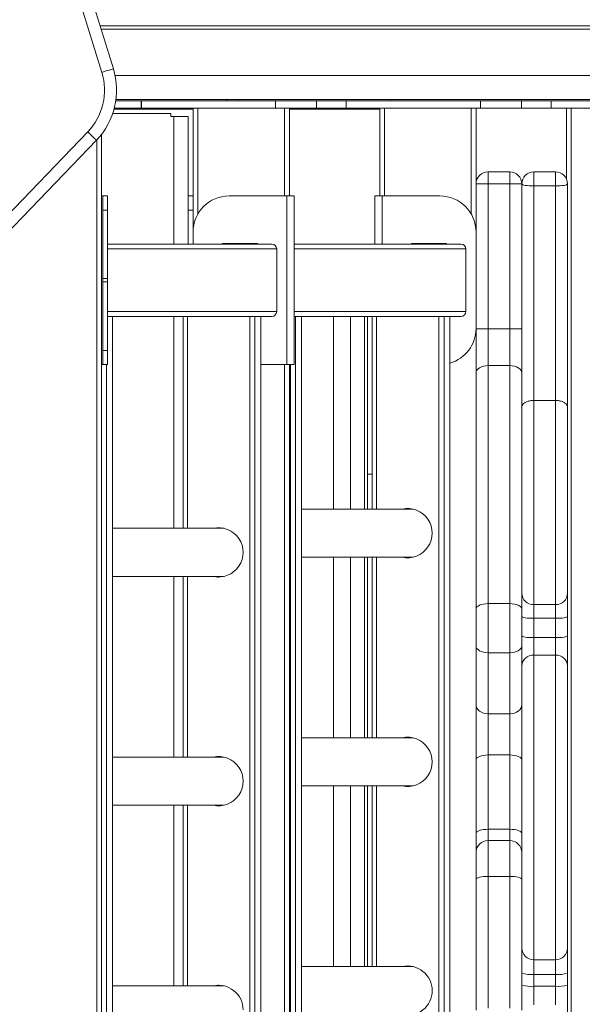
# Model space of a CAD drawing. Units: millimetres. Extents: x -41753 to -24498, y -9714 to 1721.
# Drawn here: x -30688 to -30454, y -4782 to -4373 of the extents above; entities that cross this region are included whole.
import ezdxf

# ---------------------------------------------------------------- set-up
doc = ezdxf.new("R2010")
doc.units = ezdxf.units.MM

msp = doc.modelspace()

# ---------------------------------------------------------------- linework, layer by layer
at = {"color": 7, "linetype": 'Continuous', "lineweight": 15}
for p, q in [((-30679.002, -4296.025), (-30648.906, -4393.199)), ((-30653.682, -4394.678), (-30683.779, -4297.505)), ((-30637.345, -4406.518), (-30647.894, -4406.518)), ((-30647.823, -4406.018), (-30235.199, -4406.018)), ((-30637.345, -4406.518), (-30637.345, -4409.518)), ((-30637.256, -4406.518), (-30637.345, -4406.518)), ((-30637.256, -4409.518), (-30637.256, -4406.518)), ((-30581.573, -4406.518), (-30637.256, -4406.518)), ((-30581.573, -4406.518), (-30581.573, -4409.518)), ((-30564.518, -4406.518), (-30581.573, -4406.518)), ((-30564.518, -4406.518), (-30564.518, -4409.518)), ((-30552.284, -4406.518), (-30564.518, -4406.518)), ((-30552.284, -4406.518), (-30552.284, -4409.518)), ((-30552.195, -4406.518), (-30552.284, -4406.518)), ((-30552.195, -4409.518), (-30552.195, -4406.518)), ((-30496.484, -4406.518), (-30552.195, -4406.518)), ((-30533.872, -4406.518), (-30533.742, -4406.018)), ((-30496.484, -4406.518), (-30496.484, -4409.518)), ((-30479.429, -4406.518), (-30496.484, -4406.518)), ((-30479.429, -4406.518), (-30479.429, -4409.518)), ((-30467.195, -4406.518), (-30479.429, -4406.518)), ((-30467.195, -4406.518), (-30467.195, -4409.518)), ((-30467.106, -4406.518), (-30467.195, -4406.518)), ((-30467.106, -4409.518), (-30467.106, -4406.518)), ((-30411.409, -4406.518), (-30467.106, -4406.518)), ((-30615.827, -4410.018), (-30648.634, -4410.018)), ((-30637.345, -4409.518), (-30648.501, -4409.518)), ((-30637.256, -4409.518), (-30637.345, -4409.518)), ((-30581.573, -4409.518), (-30637.256, -4409.518)), ((-30615.827, -4461.018), (-30615.827, -4409.518)), ((-30564.518, -4409.518), (-30581.573, -4409.518)), ((-30575.827, -4409.518), (-30575.827, -4446.018)), ((-30538.641, -4410.018), (-30575.827, -4410.018)), ((-30552.284, -4409.518), (-30564.518, -4409.518)), ((-30552.195, -4409.518), (-30552.284, -4409.518)), ((-30496.484, -4409.518), (-30552.195, -4409.518)), ((-30538.641, -4410.018), (-30538.327, -4410.008)), ((-30538.327, -4446.018), (-30538.327, -4409.518)), ((-30498.327, -4409.518), (-30498.327, -4461.018)), ((-30479.429, -4409.518), (-30496.484, -4409.518)), ((-30467.195, -4409.518), (-30479.429, -4409.518)), ((-30467.106, -4409.518), (-30467.195, -4409.518)), ((-30411.409, -4409.518), (-30467.106, -4409.518)), ((-30460.827, -4438.838), (-30460.827, -4409.518)), ((-30458.827, -4409.518), (-30458.827, -5456.415)), ((-30649.17, -4411.763), (-30625.077, -4411.763)), ((-30625.077, -4413.013), (-30625.077, -4411.763)), ((-30623.827, -4413.013), (-30625.077, -4413.013)), ((-30623.827, -4413.013), (-30617.827, -4413.013)), ((-30617.827, -4466.018), (-30617.827, -4413.013)), ((-30749.227, -4512.536), (-30659.555, -4419.416)), ((-30655.953, -4422.884), (-30745.625, -4516.005)), ((-30653.822, -4420.415), (-30653.822, -5261.42)), ((-30493.327, -4436.018), (-30493.327, -4441.018)), ((-30484.327, -4436.018), (-30493.327, -4436.018)), ((-30484.327, -4441.018), (-30484.327, -4436.018)), ((-30474.327, -4436.018), (-30474.327, -4441.858)), ((-30465.327, -4436.018), (-30474.327, -4436.018)), ((-30465.327, -4441.858), (-30465.327, -4436.018)), ((-30493.327, -4441.018), (-30498.327, -4441.018)), ((-30493.327, -4441.018), (-30493.327, -4501.156)), ((-30484.327, -4441.018), (-30493.327, -4441.018)), ((-30484.327, -4501.156), (-30484.327, -4441.018)), ((-30479.327, -4441.018), (-30484.327, -4441.018)), ((-30479.327, -4441.018), (-30479.327, -4501.156)), ((-30465.327, -4441.858), (-30474.327, -4441.858)), ((-30474.327, -4441.858), (-30474.327, -4530.94)), ((-30465.327, -4530.94), (-30465.327, -4441.858)), ((-30460.327, -4441.018), (-30460.327, -4533.713)), ((-30653.327, -4446.018), (-30653.822, -4446.018)), ((-30653.327, -4446.018), (-30651.327, -4446.018)), ((-30653.327, -4451.861), (-30653.327, -4446.018)), ((-30651.327, -4451.861), (-30651.327, -4446.018)), ((-30615.827, -4446.018), (-30617.827, -4446.018)), ((-30576.827, -4446.018), (-30600.827, -4446.018)), ((-30576.827, -4446.018), (-30576.827, -4516.018)), ((-30573.827, -4446.018), (-30576.827, -4446.018)), ((-30573.827, -4446.018), (-30573.827, -4516.018)), ((-30540.327, -4466.018), (-30540.327, -4446.018)), ((-30540.327, -4446.018), (-30537.327, -4446.018)), ((-30537.327, -4446.018), (-30513.327, -4446.018)), ((-30653.327, -4451.861), (-30651.327, -4451.861)), ((-30653.327, -4480.326), (-30653.327, -4451.861)), ((-30651.327, -4451.861), (-30651.327, -4480.326)), ((-30617.827, -4451.861), (-30615.827, -4451.861)), ((-30615.827, -4461.018), (-30615.827, -4466.018)), ((-30498.327, -4501.018), (-30498.327, -4461.018)), ((-30651.327, -4466.018), (-30583.1, -4466.018)), ((-30589.077, -4465.768), (-30603.577, -4465.768)), ((-30603.577, -4465.768), (-30603.577, -4466.018)), ((-30589.077, -4466.018), (-30589.077, -4465.768)), ((-30581.091, -4494.018), (-30581.091, -4468.018)), ((-30573.827, -4466.018), (-30504.6, -4466.018)), ((-30510.577, -4465.768), (-30525.077, -4465.768)), ((-30525.077, -4465.768), (-30525.077, -4466.018)), ((-30510.577, -4466.018), (-30510.577, -4465.768)), ((-30502.591, -4494.018), (-30502.591, -4468.018)), ((-30651.327, -4480.326), (-30653.327, -4480.326)), ((-30653.327, -4481.709), (-30653.327, -4480.326)), ((-30651.327, -4481.709), (-30651.327, -4480.326)), ((-30653.327, -4481.709), (-30651.327, -4481.709)), ((-30653.327, -4510.174), (-30653.327, -4481.709)), ((-30651.327, -4481.709), (-30651.327, -4510.174)), ((-30649.299, -4496.018), (-30651.327, -4496.018)), ((-30649.299, -4977.018), (-30649.299, -4496.018)), ((-30649.299, -4496.018), (-30649.291, -4496.018)), ((-30649.291, -4977.018), (-30649.291, -4496.018)), ((-30592.294, -4496.018), (-30649.291, -4496.018)), ((-30619.991, -4496.018), (-30619.991, -4584.018)), ((-30592.294, -4977.018), (-30592.294, -4496.018)), ((-30592.294, -4496.018), (-30590.115, -4496.018)), ((-30590.115, -4496.018), (-30590.115, -4977.018)), ((-30587.669, -4496.018), (-30590.115, -4496.018)), ((-30587.669, -4977.018), (-30587.669, -4496.018)), ((-30587.669, -4496.018), (-30587.66, -4496.018)), ((-30587.66, -4977.018), (-30587.66, -4496.018)), ((-30583.1, -4496.018), (-30587.66, -4496.018)), ((-30573.827, -4496.018), (-30573.246, -4496.018)), ((-30570.799, -4496.018), (-30573.246, -4496.018)), ((-30570.799, -5056.018), (-30570.799, -4496.018)), ((-30570.799, -4496.018), (-30570.791, -4496.018)), ((-30570.791, -5056.018), (-30570.791, -4496.018)), ((-30513.794, -4496.018), (-30570.791, -4496.018)), ((-30543.381, -4576.018), (-30543.381, -4496.018)), ((-30541.491, -4496.018), (-30541.491, -4576.018)), ((-30513.794, -5056.018), (-30513.794, -4496.018)), ((-30513.794, -4496.018), (-30511.615, -4496.018)), ((-30511.615, -4496.018), (-30511.615, -5056.018)), ((-30509.169, -4496.018), (-30511.615, -4496.018)), ((-30509.169, -5056.018), (-30509.169, -4496.018)), ((-30509.169, -4496.018), (-30509.16, -4496.018)), ((-30509.16, -5056.018), (-30509.16, -4496.018)), ((-30504.6, -4496.018), (-30509.16, -4496.018)), ((-30498.327, -4521.764), (-30498.327, -4501.018)), ((-30493.327, -4501.156), (-30498.327, -4501.156)), ((-30493.327, -4501.156), (-30493.327, -4516.43)), ((-30484.327, -4501.156), (-30493.327, -4501.156)), ((-30484.327, -4516.43), (-30484.327, -4501.156)), ((-30479.327, -4501.156), (-30484.327, -4501.156)), ((-30479.327, -4501.156), (-30479.327, -4519.485)), ((-30651.327, -4510.174), (-30653.327, -4510.174)), ((-30653.327, -4516.018), (-30653.327, -4510.174)), ((-30651.327, -4516.018), (-30651.327, -4510.174)), ((-30653.327, -4516.018), (-30653.822, -4516.018)), ((-30653.327, -4516.018), (-30651.327, -4516.018)), ((-30576.827, -4516.018), (-30587.66, -4516.018)), ((-30573.827, -4516.018), (-30576.827, -4516.018)), ((-30575.827, -4516.018), (-30575.827, -4957.018)), ((-30493.327, -4516.43), (-30493.327, -4615.306)), ((-30484.327, -4516.43), (-30493.327, -4516.43)), ((-30484.327, -4615.306), (-30484.327, -4516.43)), ((-30498.327, -4617.535), (-30498.327, -4521.764)), ((-30479.327, -4519.485), (-30479.327, -4617.535)), ((-30474.327, -4530.94), (-30474.327, -4615.699)), ((-30465.327, -4530.94), (-30474.327, -4530.94)), ((-30465.327, -4615.699), (-30465.327, -4530.94)), ((-30460.327, -4533.713), (-30460.327, -4610.959)), ((-30541.491, -4561.591), (-30543.381, -4561.591)), ((-30524.855, -4576.018), (-30570.791, -4576.018)), ((-30524.463, -4576.025), (-30524.713, -4576.019)), ((-30603.355, -4584.018), (-30649.291, -4584.018)), ((-30602.963, -4584.025), (-30603.213, -4584.019)), ((-30570.791, -4596.018), (-30524.855, -4596.018)), ((-30543.381, -4671.018), (-30543.381, -4596.018)), ((-30541.491, -4596.018), (-30541.491, -4671.018)), ((-30524.855, -4596.018), (-30524.463, -4596.01)), ((-30649.291, -4604.018), (-30603.355, -4604.018)), ((-30619.991, -4604.018), (-30619.991, -4679.018)), ((-30603.355, -4604.018), (-30603.122, -4604.015)), ((-30460.327, -4610.959), (-30460.327, -4620.713)), ((-30493.327, -4615.306), (-30493.327, -4635.676)), ((-30484.327, -4615.306), (-30493.327, -4615.306)), ((-30484.327, -4635.676), (-30484.327, -4615.306)), ((-30465.327, -4615.699), (-30474.327, -4615.699)), ((-30474.327, -4615.699), (-30474.327, -4621.389)), ((-30465.327, -4621.389), (-30465.327, -4615.699)), ((-30498.327, -4632.813), (-30498.327, -4617.535)), ((-30479.327, -4617.535), (-30479.327, -4632.813)), ((-30465.327, -4621.389), (-30474.327, -4621.389)), ((-30474.327, -4621.389), (-30474.327, -4629.409)), ((-30465.327, -4629.409), (-30465.327, -4621.389)), ((-30460.327, -4620.713), (-30460.327, -4628.741)), ((-30474.327, -4629.409), (-30474.327, -4636.667)), ((-30465.327, -4629.409), (-30474.327, -4629.409)), ((-30465.327, -4636.667), (-30465.327, -4629.409)), ((-30460.327, -4628.741), (-30460.327, -4641.182)), ((-30498.327, -4657.3), (-30498.327, -4632.813)), ((-30484.327, -4635.676), (-30493.327, -4635.676)), ((-30493.327, -4635.676), (-30493.327, -4661.021)), ((-30484.327, -4661.021), (-30484.327, -4635.676)), ((-30479.327, -4632.813), (-30479.327, -4657.3)), ((-30474.327, -4636.667), (-30474.327, -4763.185)), ((-30465.327, -4636.667), (-30474.327, -4636.667)), ((-30465.327, -4763.185), (-30465.327, -4636.667)), ((-30460.327, -4641.182), (-30460.327, -4758.287)), ((-30498.327, -4680.15), (-30498.327, -4657.3)), ((-30484.327, -4661.021), (-30493.327, -4661.021)), ((-30493.327, -4661.021), (-30493.327, -4678.159)), ((-30484.327, -4678.159), (-30484.327, -4661.021)), ((-30479.327, -4657.3), (-30479.327, -4680.15)), ((-30524.855, -4671.018), (-30570.791, -4671.018)), ((-30524.463, -4671.025), (-30524.713, -4671.019)), ((-30603.355, -4679.018), (-30649.291, -4679.018)), ((-30602.963, -4679.025), (-30603.213, -4679.019)), ((-30498.327, -4710.697), (-30498.327, -4680.15)), ((-30493.327, -4678.159), (-30493.327, -4708.994)), ((-30484.327, -4678.159), (-30493.327, -4678.159)), ((-30484.327, -4708.994), (-30484.327, -4678.159)), ((-30479.327, -4680.15), (-30479.327, -4710.697)), ((-30570.791, -4691.017), (-30524.855, -4691.017)), ((-30543.381, -4766.018), (-30543.381, -4691.017)), ((-30541.491, -4691.017), (-30541.491, -4766.018)), ((-30524.855, -4691.017), (-30524.463, -4691.01)), ((-30649.291, -4699.018), (-30603.355, -4699.018)), ((-30619.991, -4699.018), (-30619.991, -4774.018)), ((-30603.355, -4699.018), (-30603.122, -4699.015)), ((-30484.327, -4708.994), (-30493.327, -4708.994)), ((-30498.327, -4718.697), (-30498.327, -4710.697)), ((-30484.327, -4713.697), (-30493.327, -4713.697)), ((-30479.327, -4710.697), (-30479.327, -4718.697)), ((-30498.327, -4729.843), (-30498.327, -4718.697)), ((-30479.327, -4718.697), (-30479.327, -4729.843)), ((-30498.327, -4784.079), (-30498.327, -4729.843)), ((-30493.327, -4728.558), (-30493.327, -4783.251)), ((-30484.327, -4728.558), (-30493.327, -4728.558)), ((-30484.327, -4783.251), (-30484.327, -4728.558)), ((-30479.327, -4729.843), (-30479.327, -4784.079)), ((-30460.327, -4758.287), (-30460.327, -4768.749)), ((-30465.327, -4763.185), (-30474.327, -4763.185)), ((-30474.327, -4763.185), (-30474.327, -4769.288)), ((-30465.327, -4769.288), (-30465.327, -4763.185)), ((-30524.855, -4766.018), (-30570.791, -4766.018)), ((-30524.463, -4766.025), (-30524.713, -4766.019)), ((-30465.327, -4769.288), (-30474.327, -4769.288)), ((-30474.327, -4769.288), (-30474.327, -4774.222)), ((-30465.327, -4774.222), (-30465.327, -4769.288)), ((-30460.327, -4768.749), (-30460.327, -4773.687)), ((-30603.355, -4774.018), (-30649.291, -4774.018)), ((-30602.963, -4774.025), (-30603.213, -4774.019)), ((-30474.327, -4774.222), (-30474.327, -4781.854)), ((-30465.327, -4774.222), (-30474.327, -4774.222)), ((-30465.327, -4781.854), (-30465.327, -4774.222)), ((-30460.327, -4773.687), (-30460.327, -4786.771))]:
    msp.add_line(p, q, dxfattribs=at)
at = {"color": 8, "linetype": 'Continuous', "lineweight": 15}
for p, q in [((-30654.451, -4375.297), (-30225.407, -4375.297)), ((-30654.018, -4376.692), (-30225.154, -4376.692)), ((-30648.181, -4396.018), (-30225.154, -4396.018)), ((-30601.662, -4406.018), (-30601.662, -4406.518)), ((-30596.903, -4406.518), (-30596.773, -4406.018)), ((-30533.882, -4406.518), (-30533.753, -4406.018)), ((-30613.827, -4409.518), (-30613.827, -4453.534)), ((-30577.827, -4446.018), (-30577.827, -4409.518)), ((-30538.641, -4410.018), (-30538.327, -4410.008)), ((-30536.327, -4409.518), (-30536.327, -4446.018)), ((-30500.327, -4453.534), (-30500.327, -4409.518)), ((-30623.827, -4466.018), (-30623.827, -4413.013)), ((-30655.822, -5259.42), (-30655.822, -4422.747)), ((-30537.327, -4466.018), (-30537.327, -4446.018)), ((-30581.091, -4468.018), (-30651.327, -4468.018)), ((-30502.591, -4468.018), (-30573.827, -4468.018)), ((-30651.327, -4494.018), (-30581.091, -4494.018)), ((-30623.827, -4584.018), (-30623.827, -4496.018)), ((-30618.179, -4496.018), (-30618.179, -4584.018)), ((-30573.827, -4494.018), (-30502.591, -4494.018)), ((-30573.246, -4496.018), (-30573.246, -5036.018)), ((-30557.571, -4576.018), (-30557.571, -4496.018)), ((-30550.517, -4496.018), (-30550.517, -4576.018)), ((-30544.609, -4576.018), (-30544.609, -4496.018)), ((-30539.679, -4496.018), (-30539.679, -4576.018)), ((-30651.746, -4516.018), (-30651.746, -4957.018)), ((-30577.827, -4957.018), (-30577.827, -4516.018)), ((-30575.425, -4957.018), (-30575.425, -4516.018)), ((-30557.571, -4671.018), (-30557.571, -4596.018)), ((-30550.517, -4596.018), (-30550.517, -4671.018)), ((-30544.609, -4671.018), (-30544.609, -4596.018)), ((-30539.679, -4596.018), (-30539.679, -4671.018)), ((-30623.827, -4679.018), (-30623.827, -4604.018)), ((-30618.179, -4604.018), (-30618.179, -4679.018)), ((-30557.571, -4766.018), (-30557.571, -4691.017)), ((-30550.517, -4691.017), (-30550.517, -4766.018)), ((-30544.609, -4766.018), (-30544.609, -4691.017)), ((-30539.679, -4691.017), (-30539.679, -4766.018)), ((-30623.827, -4774.018), (-30623.827, -4699.018)), ((-30618.179, -4699.018), (-30618.179, -4774.018)), ((-30493.327, -4708.994), (-30493.327, -4713.697)), ((-30484.327, -4713.697), (-30484.327, -4708.994)), ((-30493.327, -4713.697), (-30493.327, -4728.558)), ((-30484.327, -4728.558), (-30484.327, -4713.697))]:
    msp.add_line(p, q, dxfattribs=at)
at = {"color": 7, "linetype": 'Continuous', "lineweight": 15, "flags": 128}
for points in [[(-30653.682, -4394.678), (-30652.75, -4394.39), (-30651.854, -4394.112), (-30651.029, -4393.856), (-30650.305, -4393.632), (-30649.711, -4393.448), (-30649.27, -4393.312), (-30648.998, -4393.227), (-30648.906, -4393.199)], [(-30659.555, -4419.416), (-30658.852, -4420.092), (-30658.177, -4420.743), (-30657.554, -4421.342), (-30657.008, -4421.868), (-30656.56, -4422.299), (-30656.228, -4422.62), (-30656.023, -4422.817), (-30655.953, -4422.884)], [(-30474.327, -4441.858), (-30475.303, -4441.842), (-30476.241, -4441.794), (-30477.105, -4441.717), (-30477.863, -4441.612), (-30478.485, -4441.485), (-30478.947, -4441.339), (-30479.231, -4441.182), (-30479.327, -4441.018)], [(-30460.327, -4441.018), (-30460.423, -4441.182), (-30460.708, -4441.339), (-30461.17, -4441.485), (-30461.792, -4441.612), (-30462.55, -4441.717), (-30463.414, -4441.794), (-30464.352, -4441.842), (-30465.327, -4441.858)], [(-30493.327, -4516.43), (-30494.303, -4516.489), (-30495.241, -4516.663), (-30496.105, -4516.945), (-30496.863, -4517.325), (-30497.485, -4517.788), (-30497.947, -4518.316), (-30498.231, -4518.889), (-30498.327, -4519.485)], [(-30479.327, -4519.485), (-30479.423, -4518.889), (-30479.708, -4518.316), (-30480.17, -4517.788), (-30480.792, -4517.325), (-30481.55, -4516.945), (-30482.414, -4516.663), (-30483.352, -4516.489), (-30484.327, -4516.43)], [(-30528.836, -4576.018), (-30527.081, -4575.779), (-30526.596, -4575.768)], [(-30607.336, -4584.018), (-30605.581, -4583.779), (-30605.096, -4583.768)], [(-30526.596, -4596.268), (-30527.081, -4596.256), (-30528.836, -4596.018)], [(-30605.096, -4604.267), (-30605.581, -4604.256), (-30607.336, -4604.018)], [(-30493.327, -4615.306), (-30494.303, -4615.349), (-30495.241, -4615.475), (-30496.105, -4615.681), (-30496.863, -4615.959), (-30497.485, -4616.297), (-30497.947, -4616.682), (-30498.231, -4617.1), (-30498.327, -4617.535)], [(-30479.327, -4617.535), (-30479.423, -4617.1), (-30479.708, -4616.682), (-30480.17, -4616.297), (-30480.792, -4615.959), (-30481.55, -4615.681), (-30482.414, -4615.475), (-30483.352, -4615.349), (-30484.327, -4615.306)], [(-30479.327, -4620.713), (-30479.231, -4620.845), (-30478.947, -4620.972), (-30478.485, -4621.089), (-30477.863, -4621.191), (-30477.105, -4621.275), (-30476.241, -4621.337), (-30475.303, -4621.376), (-30474.327, -4621.389)], [(-30465.327, -4621.389), (-30464.352, -4621.376), (-30463.414, -4621.337), (-30462.55, -4621.275), (-30461.792, -4621.191), (-30461.17, -4621.089), (-30460.708, -4620.972), (-30460.423, -4620.845), (-30460.327, -4620.713)], [(-30479.327, -4628.741), (-30479.231, -4628.872), (-30478.947, -4628.997), (-30478.485, -4629.113), (-30477.863, -4629.214), (-30477.105, -4629.297), (-30476.241, -4629.359), (-30475.303, -4629.397), (-30474.327, -4629.409)], [(-30465.327, -4629.409), (-30464.352, -4629.397), (-30463.414, -4629.359), (-30462.55, -4629.297), (-30461.792, -4629.214), (-30461.17, -4629.113), (-30460.708, -4628.997), (-30460.423, -4628.872), (-30460.327, -4628.741)], [(-30493.327, -4635.676), (-30494.303, -4635.621), (-30495.241, -4635.458), (-30496.105, -4635.193), (-30496.863, -4634.837), (-30497.485, -4634.403), (-30497.947, -4633.909), (-30498.231, -4633.371), (-30498.327, -4632.813)], [(-30479.327, -4632.813), (-30479.423, -4633.371), (-30479.708, -4633.909), (-30480.17, -4634.403), (-30480.792, -4634.837), (-30481.55, -4635.193), (-30482.414, -4635.458), (-30483.352, -4635.621), (-30484.327, -4635.676)], [(-30493.327, -4661.021), (-30494.303, -4660.949), (-30495.241, -4660.738), (-30496.105, -4660.394), (-30496.863, -4659.931), (-30497.485, -4659.367), (-30497.947, -4658.724), (-30498.231, -4658.026), (-30498.327, -4657.3)], [(-30479.327, -4657.3), (-30479.423, -4658.026), (-30479.708, -4658.724), (-30480.17, -4659.367), (-30480.792, -4659.931), (-30481.55, -4660.394), (-30482.414, -4660.738), (-30483.352, -4660.949), (-30484.327, -4661.021)], [(-30528.836, -4671.018), (-30527.081, -4670.779), (-30526.596, -4670.768)], [(-30607.336, -4679.018), (-30605.581, -4678.779), (-30605.096, -4678.767)], [(-30498.327, -4680.15), (-30498.231, -4679.762), (-30497.947, -4679.388), (-30497.485, -4679.044), (-30496.863, -4678.742), (-30496.105, -4678.494), (-30495.241, -4678.31), (-30494.303, -4678.197), (-30493.327, -4678.159)], [(-30484.327, -4678.159), (-30483.352, -4678.197), (-30482.414, -4678.31), (-30481.55, -4678.494), (-30480.792, -4678.742), (-30480.17, -4679.044), (-30479.708, -4679.388), (-30479.423, -4679.762), (-30479.327, -4680.15)], [(-30526.596, -4691.268), (-30527.081, -4691.256), (-30528.836, -4691.017)], [(-30605.096, -4699.267), (-30605.581, -4699.256), (-30607.336, -4699.018)], [(-30498.327, -4710.697), (-30498.231, -4710.365), (-30497.947, -4710.045), (-30497.485, -4709.751), (-30496.863, -4709.493), (-30496.105, -4709.281), (-30495.241, -4709.124), (-30494.303, -4709.027), (-30493.327, -4708.994)], [(-30484.327, -4708.994), (-30483.352, -4709.027), (-30482.414, -4709.124), (-30481.55, -4709.281), (-30480.792, -4709.493), (-30480.17, -4709.751), (-30479.708, -4710.045), (-30479.423, -4710.365), (-30479.327, -4710.697)], [(-30498.327, -4729.843), (-30498.231, -4729.593), (-30497.947, -4729.352), (-30497.485, -4729.129), (-30496.863, -4728.935), (-30496.105, -4728.775), (-30495.241, -4728.656), (-30494.303, -4728.583), (-30493.327, -4728.558)], [(-30484.327, -4728.558), (-30483.352, -4728.583), (-30482.414, -4728.656), (-30481.55, -4728.775), (-30480.792, -4728.935), (-30480.17, -4729.129), (-30479.708, -4729.352), (-30479.423, -4729.593), (-30479.327, -4729.843)], [(-30528.836, -4766.018), (-30527.081, -4765.779), (-30526.596, -4765.768)], [(-30607.336, -4774.018), (-30605.581, -4773.779), (-30605.096, -4773.767)]]:
    msp.add_lwpolyline(points, dxfattribs=at)
at = {"color": 7, "linetype": 'Continuous', "lineweight": 15}
for centre, radius, start, end in [((-30677.563, -4402.075), 25, 316.08092, 17.20861), ((-30677.563, -4402.075), 30, 316.08092, 17.20861), ((-30493.327, -4441.018), 5, 90, 180), ((-30484.327, -4441.018), 5, 0, 90), ((-30474.327, -4441.018), 5, 90, 180), ((-30465.327, -4441.018), 5, 0, 90), ((-30600.827, -4461.018), 15, 90, 180), ((-30513.327, -4461.018), 15, 0, 90), ((-30513.327, -4501.018), 15, 286.13148, 0), ((-30526.759, -4586.018), 10.243, 257.49776, 102.50224), ((-30605.259, -4594.018), 10.243, 257.49769, 102.50231), ((-30474.454, -4610.825), 4.875, 181.56964, 271.49101), ((-30465.201, -4610.825), 4.875, 268.51116, 358.42819), ((-30474.558, -4641.437), 4.776, 87.23198, 176.93845), ((-30465.097, -4641.437), 4.776, 3.06375, 92.76582), ((-30526.759, -4681.018), 10.243, 257.49771, 102.50229), ((-30605.259, -4689.018), 10.243, 257.49774, 102.50226), ((-30493.327, -4718.697), 5, 90, 180), ((-30484.327, -4718.697), 5, 0, 90), ((-30474.378, -4758.236), 4.95, 180.59117, 270.5832), ((-30465.277, -4758.235), 4.95, 269.41896, 359.40667), ((-30526.747, -4775.987), 10.215, 359.82656, 102.605), ((-30475.563, -4757.296), 12.056, 251.80598, 275.88237), ((-30464.092, -4757.294), 12.057, 264.11869, 288.19296), ((-30605.248, -4783.987), 10.215, 359.82756, 102.60453), ((-30475.563, -4762.134), 12.151, 251.95359, 275.8374), ((-30464.092, -4762.133), 12.152, 264.16365, 288.04536), ((-30526.747, -4776.048), 10.215, 257.3951, 0.17335)]:
    msp.add_arc(centre, radius, start, end, dxfattribs=at)
for centre, start_param, end_param in [((-30583.1, -4468.018), 0, 1.5707963), ((-30504.6, -4468.018), 0, 1.5707963), ((-30583.1, -4494.018), 4.712389, 6.2831853), ((-30504.6, -4494.018), 4.712389, 6.2831853)]:
    msp.add_ellipse(centre, major_axis=(2.009, 0), ratio=0.9955634, start_param=start_param, end_param=end_param, dxfattribs=at)
for points, knots in [([(-30474.327, -4530.94), (-30474.817, -4530.962), (-30475.796, -4531.006), (-30477.112, -4531.347), (-30478.219, -4531.87), (-30479.05, -4532.617), (-30479.309, -4533.272), (-30479.327, -4533.658), (-30479.327, -4533.71), (-30479.327, -4533.713)], [0, 0, 0, 0, 0.1671071, 0.3337908, 0.5108588, 0.7173318, 0.9619838, 0.9983496, 1, 1, 1, 1]), ([(-30460.327, -4533.713), (-30460.327, -4533.71), (-30460.327, -4533.658), (-30460.346, -4533.272), (-30460.605, -4532.617), (-30461.436, -4531.87), (-30462.543, -4531.347), (-30463.859, -4531.006), (-30464.838, -4530.962), (-30465.327, -4530.94)], [0, 0, 0, 0, 0.0016504, 0.0380169, 0.2826718, 0.4891472, 0.6662172, 0.832891, 1, 1, 1, 1])]:
    msp.add_open_spline(points, degree=3, knots=knots, dxfattribs=at)

doc.saveas('drawing.dxf')
